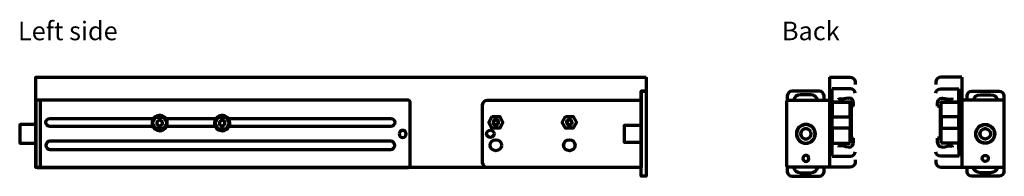
# Model space of a CAD drawing. Units: centimetres. Extents: x -57 to 48, y -47 to 47.
# Drawn here: x 0 to 48, y -9 to -1 of the extents above; entities that cross this region are included whole.
import ezdxf

# ---------------------------------------------------------------- set-up
doc = ezdxf.new("R2010")
doc.units = ezdxf.units.CM
doc.header["$MEASUREMENT"] = 0
doc.layers.add('Rzut', color=7, linetype='Continuous')
doc.styles.add('0', font='Arial', dxfattribs={"height": 1})

msp = doc.modelspace()

# ---------------------------------------------------------------- linework, layer by layer
at = {"layer": 'Rzut', "color": 7, "lineweight": 70}
for points, knots in [([(30.72241, -3.99828), (30.72241, -3.99828), (0.62643, -3.99828), (0.62643, -3.99828), (0.62643, -3.99828), (0.62643, -3.99828), (0.62643, -8.43355), (0.62643, -8.43355), (0.62643, -8.43355), (0.62643, -8.43355), (30.48241, -8.43355), (30.48241, -8.43355), (30.48241, -8.43355), (30.48241, -8.43355), (30.48241, -4.6866), (30.48241, -4.6866), (30.48241, -4.6866), (30.48241, -4.6866), (30.72241, -4.6866), (30.72241, -4.6866), (30.72241, -4.6866), (30.72241, -4.6866), (30.72241, -3.99828), (30.72241, -3.99828)], [0, 0, 0, 0, 0.14285714, 0.14285714, 0.14285714, 0.14285714, 0.28571429, 0.28571429, 0.28571429, 0.28571429, 0.42857143, 0.42857143, 0.42857143, 0.42857143, 0.57142857, 0.57142857, 0.57142857, 0.57142857, 0.71428571, 0.71428571, 0.71428571, 0.71428571, 1, 1, 1, 1]), ([(39.75633, -3.98526), (39.75633, -3.98526), (40.77038, -3.98526), (40.77038, -3.98526), (40.77038, -3.98526), (40.91277, -3.98526), (41.02928, -4.09375), (41.02928, -4.22635), (41.02928, -4.22635), (41.02928, -4.35894), (41.02928, -4.35692), (41.02928, -4.35692)], [0, 0, 0, 0, 0.25, 0.25, 0.25, 0.25, 0.5, 0.5, 0.5, 0.5, 1, 1, 1, 1]), ([(46.28271, -3.98526), (46.28271, -3.98526), (45.26866, -3.98526), (45.26866, -3.98526), (45.26866, -3.98526), (45.12627, -3.98526), (45.00976, -4.09375), (45.00976, -4.22635), (45.00976, -4.22635), (45.00976, -4.35894), (45.00976, -4.35692), (45.00976, -4.35692)], [0, 0, 0, 0, 0.25, 0.25, 0.25, 0.25, 0.5, 0.5, 0.5, 0.5, 1, 1, 1, 1]), ([(30.72241, -4.6866), (30.72241, -4.6866), (30.48241, -4.6866), (30.48241, -4.6866), (30.48241, -4.6866), (30.48241, -4.6866), (30.48241, -8.86985), (30.48241, -8.86985), (30.48241, -8.86985), (30.48241, -8.86985), (30.72241, -8.86985), (30.72241, -8.86985), (30.72241, -8.86985), (30.72241, -8.86985), (30.72241, -4.6866), (30.72241, -4.6866)], [0, 0, 0, 0, 0.2, 0.2, 0.2, 0.2, 0.4, 0.4, 0.4, 0.4, 0.6, 0.6, 0.6, 0.6, 1, 1, 1, 1]), ([(37.91794, -4.6866), (37.91794, -4.6866), (39.25908, -4.6866), (39.25908, -4.6866), (39.25908, -4.6866), (39.38801, -4.6866), (39.49351, -4.78587), (39.49351, -4.90721), (39.49351, -4.90721), (39.49351, -4.90721), (39.49351, -5.12308), (39.49351, -5.12308), (39.49351, -5.12308), (39.49351, -5.12308), (37.70632, -5.12308), (37.70632, -5.12308), (37.70632, -5.12308), (37.69812, -5.12308), (37.69036, -5.12508), (37.68351, -5.12862), (37.68351, -5.12862), (37.68351, -5.12862), (37.68351, -4.90721), (37.68351, -4.90721), (37.68351, -4.90721), (37.68351, -4.78587), (37.78901, -4.6866), (37.91794, -4.6866)], [0, 0, 0, 0, 0.125, 0.125, 0.125, 0.125, 0.25, 0.25, 0.25, 0.25, 0.375, 0.375, 0.375, 0.375, 0.5, 0.5, 0.5, 0.5, 0.625, 0.625, 0.625, 0.625, 0.75, 0.75, 0.75, 0.75, 1, 1, 1, 1]), ([(41.02928, -4.78541), (41.02928, -4.66362), (40.92248, -4.56399), (40.79195, -4.56399), (40.79195, -4.56399), (40.79195, -4.56399), (39.89097, -4.56399), (39.89097, -4.56399)], [0, 0, 0, 0, 0.33333333, 0.33333333, 0.33333333, 0.33333333, 1, 1, 1, 1]), ([(45.00976, -4.78541), (45.00976, -4.66362), (45.11656, -4.56399), (45.24709, -4.56399), (45.24709, -4.56399), (45.24709, -4.56399), (46.14807, -4.56399), (46.14807, -4.56399)], [0, 0, 0, 0, 0.33333333, 0.33333333, 0.33333333, 0.33333333, 1, 1, 1, 1]), ([(48.1211, -4.6866), (48.1211, -4.6866), (46.77996, -4.6866), (46.77996, -4.6866), (46.77996, -4.6866), (46.65103, -4.6866), (46.54553, -4.78587), (46.54553, -4.90721), (46.54553, -4.90721), (46.54553, -4.90721), (46.54553, -5.12308), (46.54553, -5.12308), (46.54553, -5.12308), (46.54553, -5.12308), (48.33272, -5.12308), (48.33272, -5.12308), (48.33272, -5.12308), (48.34092, -5.12308), (48.34868, -5.12508), (48.35553, -5.12862), (48.35553, -5.12862), (48.35553, -5.12862), (48.35553, -4.90721), (48.35553, -4.90721), (48.35553, -4.90721), (48.35553, -4.78587), (48.25003, -4.6866), (48.1211, -4.6866)], [0, 0, 0, 0, 0.125, 0.125, 0.125, 0.125, 0.25, 0.25, 0.25, 0.25, 0.375, 0.375, 0.375, 0.375, 0.5, 0.5, 0.5, 0.5, 0.625, 0.625, 0.625, 0.625, 0.75, 0.75, 0.75, 0.75, 1, 1, 1, 1]), ([(0.62643, -5.12326), (0.62643, -5.12326), (0.8664, -5.12326), (0.8664, -5.12326), (0.8664, -5.12326), (0.8664, -5.12326), (0.8664, -8.43003), (0.8664, -8.43003), (0.8664, -8.43003), (0.8664, -8.43003), (0.6907, -8.43003), (0.6907, -8.43003), (0.6907, -8.43003), (0.65533, -8.43003), (0.6264, -8.39405), (0.6264, -8.35005), (0.6264, -8.35005), (0.6264, -8.35005), (0.6264, -5.12329), (0.6264, -5.12329), (0.6264, -5.12329), (0.6264, -5.12327), (0.62641, -5.12326), (0.62643, -5.12326)], [0, 0, 0, 0, 0.14285714, 0.14285714, 0.14285714, 0.14285714, 0.28571429, 0.28571429, 0.28571429, 0.28571429, 0.42857143, 0.42857143, 0.42857143, 0.42857143, 0.57142857, 0.57142857, 0.57142857, 0.57142857, 0.71428571, 0.71428571, 0.71428571, 0.71428571, 1, 1, 1, 1]), ([(0.62643, -5.12678), (0.62643, -5.12678), (19.00003, -5.12678), (19.00003, -5.12678), (19.00003, -5.12678), (19.04392, -5.12678), (19.07983, -5.16269), (19.07983, -5.20659), (19.07983, -5.20659), (19.07983, -5.20659), (19.07983, -8.35375), (19.07983, -8.35375), (19.07983, -8.35375), (19.07983, -8.39764), (19.04392, -8.43355), (19.00003, -8.43355), (19.00003, -8.43355), (19.00003, -8.43355), (0.70643, -8.43355), (0.70643, -8.43355), (0.70643, -8.43355), (0.66244, -8.43355), (0.62643, -8.39755), (0.62643, -8.35355), (0.62643, -8.35355), (0.62643, -8.35355), (0.62643, -5.12678), (0.62643, -5.12678)], [0, 0, 0, 0, 0.125, 0.125, 0.125, 0.125, 0.25, 0.25, 0.25, 0.25, 0.375, 0.375, 0.375, 0.375, 0.5, 0.5, 0.5, 0.5, 0.625, 0.625, 0.625, 0.625, 0.75, 0.75, 0.75, 0.75, 1, 1, 1, 1]), ([(30.48241, -5.12326), (30.48241, -5.12326), (22.88974, -5.12326), (22.88974, -5.12326), (22.88974, -5.12326), (22.76322, -5.12326), (22.65972, -5.2242), (22.65972, -5.34754), (22.65972, -5.34754), (22.65972, -5.34754), (22.65972, -8.20928), (22.65972, -8.20928), (22.65972, -8.20928), (22.65972, -8.33264), (22.76322, -8.43355), (22.88974, -8.43355), (22.88974, -8.43355), (22.88974, -8.43355), (30.48241, -8.43355), (30.48241, -8.43355), (30.48241, -8.43355), (30.48241, -8.43355), (30.48241, -5.12326), (30.48241, -5.12326)], [0, 0, 0, 0, 0.14285714, 0.14285714, 0.14285714, 0.14285714, 0.28571429, 0.28571429, 0.28571429, 0.28571429, 0.42857143, 0.42857143, 0.42857143, 0.42857143, 0.57142857, 0.57142857, 0.57142857, 0.57142857, 0.71428571, 0.71428571, 0.71428571, 0.71428571, 1, 1, 1, 1]), ([(39.75633, -5.12308), (39.75633, -5.12308), (37.70632, -5.12308), (37.70632, -5.12308), (37.70632, -5.12308), (37.67883, -5.12308), (37.65633, -5.14558), (37.65633, -5.17308), (37.65633, -5.17308), (37.65633, -5.17308), (37.65633, -8.37663), (37.65633, -8.37663), (37.65633, -8.37663), (37.65633, -8.40413), (37.67883, -8.42663), (37.70632, -8.42663), (37.70632, -8.42663), (37.70632, -8.42663), (39.75633, -8.42663), (39.75633, -8.42663), (39.75633, -8.42663), (39.75633, -8.42663), (39.75633, -5.12308), (39.75633, -5.12308)], [0, 0, 0, 0, 0.14285714, 0.14285714, 0.14285714, 0.14285714, 0.28571429, 0.28571429, 0.28571429, 0.28571429, 0.42857143, 0.42857143, 0.42857143, 0.42857143, 0.57142857, 0.57142857, 0.57142857, 0.57142857, 0.71428571, 0.71428571, 0.71428571, 0.71428571, 1, 1, 1, 1]), ([(37.98779, -5.12308), (38.01676, -4.97276), (38.16106, -4.85763), (38.33336, -4.85763), (38.33336, -4.85763), (38.33336, -4.85763), (38.83801, -4.85763), (38.83801, -4.85763), (38.83801, -4.85763), (39.01031, -4.85763), (39.15461, -4.97276), (39.18358, -5.12308), (39.18358, -5.12308), (39.18358, -5.12308), (37.98779, -5.12308), (37.98779, -5.12308)], [0, 0, 0, 0, 0.2, 0.2, 0.2, 0.2, 0.4, 0.4, 0.4, 0.4, 0.6, 0.6, 0.6, 0.6, 1, 1, 1, 1]), ([(40.77629, -5.94625), (40.77629, -5.94625), (39.89262, -5.94625), (39.89262, -5.94625), (39.89262, -5.94625), (39.89262, -5.94625), (39.89262, -5.21716), (39.89262, -5.21716), (39.89262, -5.21716), (39.89262, -5.21716), (40.77629, -5.21716), (40.77629, -5.21716), (40.77629, -5.21716), (40.77629, -5.21716), (40.77629, -5.94625), (40.77629, -5.94625)], [0, 0, 0, 0, 0.2, 0.2, 0.2, 0.2, 0.4, 0.4, 0.4, 0.4, 0.6, 0.6, 0.6, 0.6, 1, 1, 1, 1]), ([(40.71348, -5.01869), (40.54995, -5.05165), (40.38641, -5.08461), (40.30465, -5.08264), (40.30465, -5.08264), (40.22289, -5.08067), (40.22289, -5.04376), (40.22289, -5.00686)], [0, 0, 0, 0, 0.33333333, 0.33333333, 0.33333333, 0.33333333, 1, 1, 1, 1]), ([(40.70655, -5.01984), (40.70655, -5.01984), (40.71348, -5.01869), (40.71348, -5.01869), (40.71348, -5.01869), (40.71348, -5.01869), (40.71905, -5.01873), (40.71905, -5.01873)], [0, 0, 0, 0, 0.33333333, 0.33333333, 0.33333333, 0.33333333, 1, 1, 1, 1]), ([(40.94751, -5.41588), (40.94751, -5.41588), (40.94751, -5.3088), (40.94751, -5.3088), (40.94751, -5.3088), (40.94751, -5.14277), (40.89148, -5.01869), (40.71348, -5.01869)], [0, 0, 0, 0, 0.33333333, 0.33333333, 0.33333333, 0.33333333, 1, 1, 1, 1]), ([(45.09153, -5.41588), (45.09153, -5.41588), (45.09153, -5.3088), (45.09153, -5.3088), (45.09153, -5.3088), (45.09153, -5.14277), (45.14756, -5.01869), (45.32556, -5.01869)], [0, 0, 0, 0, 0.33333333, 0.33333333, 0.33333333, 0.33333333, 1, 1, 1, 1]), ([(45.26275, -5.94625), (45.26275, -5.94625), (46.14642, -5.94625), (46.14642, -5.94625), (46.14642, -5.94625), (46.14642, -5.94625), (46.14642, -5.21716), (46.14642, -5.21716), (46.14642, -5.21716), (46.14642, -5.21716), (45.26275, -5.21716), (45.26275, -5.21716), (45.26275, -5.21716), (45.26275, -5.21716), (45.26275, -5.94625), (45.26275, -5.94625)], [0, 0, 0, 0, 0.2, 0.2, 0.2, 0.2, 0.4, 0.4, 0.4, 0.4, 0.6, 0.6, 0.6, 0.6, 1, 1, 1, 1]), ([(45.33249, -5.01984), (45.33249, -5.01984), (45.32556, -5.01869), (45.32556, -5.01869), (45.32556, -5.01869), (45.32556, -5.01869), (45.31999, -5.01873), (45.31999, -5.01873)], [0, 0, 0, 0, 0.33333333, 0.33333333, 0.33333333, 0.33333333, 1, 1, 1, 1]), ([(45.32556, -5.01869), (45.48909, -5.05165), (45.65263, -5.08461), (45.73439, -5.08264), (45.73439, -5.08264), (45.81615, -5.08067), (45.81615, -5.04376), (45.81615, -5.00686)], [0, 0, 0, 0, 0.33333333, 0.33333333, 0.33333333, 0.33333333, 1, 1, 1, 1]), ([(46.28271, -5.12308), (46.28271, -5.12308), (48.33272, -5.12308), (48.33272, -5.12308), (48.33272, -5.12308), (48.36021, -5.12308), (48.38271, -5.14558), (48.38271, -5.17308), (48.38271, -5.17308), (48.38271, -5.17308), (48.38271, -8.37663), (48.38271, -8.37663), (48.38271, -8.37663), (48.38271, -8.40413), (48.36021, -8.42663), (48.33272, -8.42663), (48.33272, -8.42663), (48.33272, -8.42663), (46.28271, -8.42663), (46.28271, -8.42663), (46.28271, -8.42663), (46.28271, -8.42663), (46.28271, -5.12308), (46.28271, -5.12308)], [0, 0, 0, 0, 0.14285714, 0.14285714, 0.14285714, 0.14285714, 0.28571429, 0.28571429, 0.28571429, 0.28571429, 0.42857143, 0.42857143, 0.42857143, 0.42857143, 0.57142857, 0.57142857, 0.57142857, 0.57142857, 0.71428571, 0.71428571, 0.71428571, 0.71428571, 1, 1, 1, 1]), ([(48.05125, -5.12308), (48.02228, -4.97276), (47.87798, -4.85763), (47.70568, -4.85763), (47.70568, -4.85763), (47.70568, -4.85763), (47.20103, -4.85763), (47.20103, -4.85763), (47.20103, -4.85763), (47.02873, -4.85763), (46.88443, -4.97276), (46.85546, -5.12308), (46.85546, -5.12308), (46.85546, -5.12308), (48.05125, -5.12308), (48.05125, -5.12308)], [0, 0, 0, 0, 0.2, 0.2, 0.2, 0.2, 0.4, 0.4, 0.4, 0.4, 0.6, 0.6, 0.6, 0.6, 1, 1, 1, 1]), ([(6.41021, -6.06349), (6.30659, -6.24275), (6.36787, -6.47209), (6.54712, -6.57574), (6.54712, -6.57574), (6.72636, -6.6794), (6.9557, -6.61812), (7.05937, -6.43887), (7.05937, -6.43887), (7.16303, -6.25962), (7.10177, -6.03027), (6.92254, -5.9266), (6.92254, -5.9266), (6.74329, -5.82294), (6.51393, -5.88418), (6.41027, -6.06342)], [0, 0, 0, 0, 0.2, 0.2, 0.2, 0.2, 0.4, 0.4, 0.4, 0.4, 0.6, 0.6, 0.6, 0.6, 1, 1, 1, 1]), ([(9.48964, -6.0643), (9.38602, -6.24356), (9.44732, -6.4729), (9.62655, -6.57655), (9.62655, -6.57655), (9.80579, -6.68021), (10.03513, -6.61893), (10.1388, -6.43968), (10.1388, -6.43968), (10.24246, -6.26044), (10.18118, -6.03108), (10.00197, -5.92741), (10.00197, -5.92741), (9.82272, -5.82375), (9.59336, -5.88499), (9.48969, -6.06423)], [0, 0, 0, 0, 0.2, 0.2, 0.2, 0.2, 0.4, 0.4, 0.4, 0.4, 0.6, 0.6, 0.6, 0.6, 1, 1, 1, 1]), ([(40.9475, -5.41588), (40.9475, -5.41588), (40.82351, -5.41588), (40.82351, -5.41588), (40.82351, -5.41588), (40.82351, -5.41588), (40.82351, -6.99777), (40.82351, -6.99777), (40.82351, -6.99777), (40.82351, -6.99777), (40.9475, -6.99777), (40.9475, -6.99777)], [0, 0, 0, 0, 0.25, 0.25, 0.25, 0.25, 0.5, 0.5, 0.5, 0.5, 1, 1, 1, 1]), ([(45.09154, -5.41588), (45.09154, -5.41588), (45.21553, -5.41588), (45.21553, -5.41588), (45.21553, -5.41588), (45.21553, -5.41588), (45.21553, -6.99777), (45.21553, -6.99777), (45.21553, -6.99777), (45.21553, -6.99777), (45.09154, -6.99777), (45.09154, -6.99777)], [0, 0, 0, 0, 0.25, 0.25, 0.25, 0.25, 0.5, 0.5, 0.5, 0.5, 1, 1, 1, 1]), ([(6.34434, -6.4195), (6.34434, -6.4195), (1.31831, -6.41909), (1.31831, -6.41909), (1.31831, -6.41909), (1.2103, -6.41908), (1.12192, -6.3293), (1.12192, -6.21957), (1.12192, -6.21957), (1.12192, -6.21957), (1.12192, -6.21951), (1.12192, -6.21951), (1.12192, -6.21951), (1.12192, -6.10977), (1.21028, -6.01999), (1.31831, -6.01999), (1.31831, -6.01999), (1.31831, -6.01999), (3.85343, -6.01999), (3.85343, -6.01999)], [0, 0, 0, 0, 0.16666667, 0.16666667, 0.16666667, 0.16666667, 0.33333333, 0.33333333, 0.33333333, 0.33333333, 0.5, 0.5, 0.5, 0.5, 0.66666667, 0.66666667, 0.66666667, 0.66666667, 1, 1, 1, 1]), ([(6.54121, -5.95959), (6.54121, -5.95959), (6.38487, -6.25261), (6.38487, -6.25261), (6.38487, -6.25261), (6.38487, -6.25261), (6.54135, -6.54276), (6.54135, -6.54276), (6.54135, -6.54276), (6.54135, -6.54276), (6.92838, -6.54276), (6.92838, -6.54276), (6.92838, -6.54276), (6.92838, -6.54276), (7.08476, -6.25261), (7.08476, -6.25261), (7.08476, -6.25261), (7.08476, -6.25261), (6.92832, -5.95959), (6.92832, -5.95959), (6.92832, -5.95959), (6.92832, -5.95959), (6.54121, -5.95959), (6.54121, -5.95959)], [0, 0, 0, 0, 0.14285714, 0.14285714, 0.14285714, 0.14285714, 0.28571429, 0.28571429, 0.28571429, 0.28571429, 0.42857143, 0.42857143, 0.42857143, 0.42857143, 0.57142857, 0.57142857, 0.57142857, 0.57142857, 0.71428571, 0.71428571, 0.71428571, 0.71428571, 1, 1, 1, 1]), ([(6.85354, -6.31894), (6.8914, -6.25344), (6.86901, -6.16965), (6.80353, -6.13177), (6.80353, -6.13177), (6.73806, -6.0939), (6.65426, -6.11629), (6.6164, -6.18178), (6.6164, -6.18178), (6.57854, -6.24728), (6.60092, -6.33107), (6.66639, -6.36895), (6.66639, -6.36895), (6.73186, -6.40683), (6.81566, -6.38445), (6.85352, -6.31896)], [0, 0, 0, 0, 0.2, 0.2, 0.2, 0.2, 0.4, 0.4, 0.4, 0.4, 0.6, 0.6, 0.6, 0.6, 1, 1, 1, 1]), ([(7.03013, -6.01999), (7.03013, -6.01999), (8.27488, -6.01999), (8.27488, -6.01999), (8.27488, -6.01999), (8.27488, -6.01999), (9.51962, -6.01999), (9.51962, -6.01999)], [0, 0, 0, 0, 0.33333333, 0.33333333, 0.33333333, 0.33333333, 1, 1, 1, 1]), ([(9.62064, -5.9604), (9.62064, -5.9604), (9.4643, -6.25342), (9.4643, -6.25342), (9.4643, -6.25342), (9.4643, -6.25342), (9.62078, -6.54357), (9.62078, -6.54357), (9.62078, -6.54357), (9.62078, -6.54357), (10.00782, -6.54357), (10.00782, -6.54357), (10.00782, -6.54357), (10.00782, -6.54357), (10.16419, -6.25342), (10.16419, -6.25342), (10.16419, -6.25342), (10.16419, -6.25342), (10.00775, -5.9604), (10.00775, -5.9604), (10.00775, -5.9604), (10.00775, -5.9604), (9.62064, -5.9604), (9.62064, -5.9604)], [0, 0, 0, 0, 0.14285714, 0.14285714, 0.14285714, 0.14285714, 0.28571429, 0.28571429, 0.28571429, 0.28571429, 0.42857143, 0.42857143, 0.42857143, 0.42857143, 0.57142857, 0.57142857, 0.57142857, 0.57142857, 0.71428571, 0.71428571, 0.71428571, 0.71428571, 1, 1, 1, 1]), ([(9.93297, -6.31975), (9.97083, -6.25425), (9.94844, -6.17046), (9.88296, -6.13258), (9.88296, -6.13258), (9.81749, -6.09471), (9.7337, -6.1171), (9.69583, -6.18259), (9.69583, -6.18259), (9.65797, -6.24809), (9.68035, -6.33188), (9.74582, -6.36976), (9.74582, -6.36976), (9.81129, -6.40764), (9.89509, -6.38526), (9.93295, -6.31977)], [0, 0, 0, 0, 0.2, 0.2, 0.2, 0.2, 0.4, 0.4, 0.4, 0.4, 0.6, 0.6, 0.6, 0.6, 1, 1, 1, 1]), ([(10.14968, -6.01999), (10.14968, -6.01999), (18.13103, -6.01999), (18.13103, -6.01999), (18.13103, -6.01999), (18.2398, -6.01999), (18.32878, -6.10977), (18.32878, -6.21951), (18.32878, -6.21951), (18.32878, -6.21951), (18.32878, -6.21957), (18.32878, -6.21957), (18.32878, -6.21957), (18.32878, -6.32929), (18.23978, -6.41909), (18.13103, -6.41909), (18.13103, -6.41909), (18.13103, -6.41909), (12.33099, -6.4195), (12.33099, -6.4195), (12.33099, -6.4195), (12.33099, -6.4195), (10.95733, -6.4195), (10.95733, -6.4195), (10.95733, -6.4195), (10.95733, -6.4195), (10.1945, -6.4195), (10.1945, -6.4195)], [0, 0, 0, 0, 0.125, 0.125, 0.125, 0.125, 0.25, 0.25, 0.25, 0.25, 0.375, 0.375, 0.375, 0.375, 0.5, 0.5, 0.5, 0.5, 0.625, 0.625, 0.625, 0.625, 0.75, 0.75, 0.75, 0.75, 1, 1, 1, 1]), ([(23.11666, -5.92473), (23.11666, -5.92473), (22.96034, -6.21775), (22.96034, -6.21775), (22.96034, -6.21775), (22.96034, -6.21775), (23.11681, -6.5079), (23.11681, -6.5079), (23.11681, -6.5079), (23.11681, -6.5079), (23.50385, -6.5079), (23.50385, -6.5079), (23.50385, -6.5079), (23.50385, -6.5079), (23.66021, -6.21775), (23.66021, -6.21775), (23.66021, -6.21775), (23.66021, -6.21775), (23.50377, -5.92473), (23.50377, -5.92473), (23.50377, -5.92473), (23.50377, -5.92473), (23.11666, -5.92473), (23.11666, -5.92473)], [0, 0, 0, 0, 0.14285714, 0.14285714, 0.14285714, 0.14285714, 0.28571429, 0.28571429, 0.28571429, 0.28571429, 0.42857143, 0.42857143, 0.42857143, 0.42857143, 0.57142857, 0.57142857, 0.57142857, 0.57142857, 0.71428571, 0.71428571, 0.71428571, 0.71428571, 1, 1, 1, 1]), ([(23.42728, -6.28306), (23.46458, -6.21854), (23.44252, -6.13599), (23.37799, -6.09866), (23.37799, -6.09866), (23.31348, -6.06136), (23.23089, -6.08341), (23.19358, -6.14793), (23.19358, -6.14793), (23.15626, -6.21246), (23.17832, -6.29502), (23.24285, -6.33234), (23.24285, -6.33234), (23.30737, -6.36966), (23.38995, -6.34761), (23.42725, -6.28309)], [0, 0, 0, 0, 0.2, 0.2, 0.2, 0.2, 0.4, 0.4, 0.4, 0.4, 0.6, 0.6, 0.6, 0.6, 1, 1, 1, 1]), ([(23.4143, -6.27556), (23.44746, -6.2182), (23.42785, -6.14481), (23.37049, -6.11164), (23.37049, -6.11164), (23.31313, -6.07848), (23.23974, -6.09808), (23.20656, -6.15544), (23.20656, -6.15544), (23.1734, -6.2128), (23.193, -6.28619), (23.25036, -6.31936), (23.25036, -6.31936), (23.30771, -6.35253), (23.38111, -6.33294), (23.41426, -6.27558)], [0, 0, 0, 0, 0.2, 0.2, 0.2, 0.2, 0.4, 0.4, 0.4, 0.4, 0.6, 0.6, 0.6, 0.6, 1, 1, 1, 1]), ([(26.74169, -5.92392), (26.74169, -5.92392), (26.58537, -6.21694), (26.58537, -6.21694), (26.58537, -6.21694), (26.58537, -6.21694), (26.74184, -6.50709), (26.74184, -6.50709), (26.74184, -6.50709), (26.74184, -6.50709), (27.12889, -6.50709), (27.12889, -6.50709), (27.12889, -6.50709), (27.12889, -6.50709), (27.28525, -6.21694), (27.28525, -6.21694), (27.28525, -6.21694), (27.28525, -6.21694), (27.12881, -5.92392), (27.12881, -5.92392), (27.12881, -5.92392), (27.12881, -5.92392), (26.74169, -5.92392), (26.74169, -5.92392)], [0, 0, 0, 0, 0.14285714, 0.14285714, 0.14285714, 0.14285714, 0.28571429, 0.28571429, 0.28571429, 0.28571429, 0.42857143, 0.42857143, 0.42857143, 0.42857143, 0.57142857, 0.57142857, 0.57142857, 0.57142857, 0.71428571, 0.71428571, 0.71428571, 0.71428571, 1, 1, 1, 1]), ([(27.05232, -6.28226), (27.08964, -6.21772), (27.06756, -6.13517), (27.00303, -6.09785), (27.00303, -6.09785), (26.93851, -6.06054), (26.85595, -6.0826), (26.81861, -6.14712), (26.81861, -6.14712), (26.7813, -6.21166), (26.80336, -6.29421), (26.86789, -6.33153), (26.86789, -6.33153), (26.9324, -6.36885), (27.01499, -6.3468), (27.0523, -6.28228)], [0, 0, 0, 0, 0.2, 0.2, 0.2, 0.2, 0.4, 0.4, 0.4, 0.4, 0.6, 0.6, 0.6, 0.6, 1, 1, 1, 1]), ([(27.03933, -6.27475), (27.07249, -6.21739), (27.05288, -6.14401), (26.99552, -6.11083), (26.99552, -6.11083), (26.93817, -6.07767), (26.86478, -6.09727), (26.83162, -6.15463), (26.83162, -6.15463), (26.79844, -6.21199), (26.81803, -6.28538), (26.87541, -6.31855), (26.87541, -6.31855), (26.93275, -6.35173), (27.00616, -6.33213), (27.03932, -6.27477)], [0, 0, 0, 0, 0.2, 0.2, 0.2, 0.2, 0.4, 0.4, 0.4, 0.4, 0.6, 0.6, 0.6, 0.6, 1, 1, 1, 1]), ([(38.16582, -6.96), (38.26475, -7.19757), (38.53835, -7.31031), (38.77694, -7.21181), (38.77694, -7.21181), (39.01552, -7.11331), (39.12875, -6.84086), (39.02984, -6.6033), (39.02984, -6.6033), (38.93093, -6.36572), (38.65733, -6.25296), (38.41874, -6.35144), (38.41874, -6.35144), (38.18015, -6.44991), (38.0669, -6.72234), (38.16578, -6.95992)], [0, 0, 0, 0, 0.2, 0.2, 0.2, 0.2, 0.4, 0.4, 0.4, 0.4, 0.6, 0.6, 0.6, 0.6, 1, 1, 1, 1]), ([(39.01806, -6.6081), (38.92183, -6.377), (38.65567, -6.26734), (38.42358, -6.36316), (38.42358, -6.36316), (38.19148, -6.45898), (38.08134, -6.724), (38.17755, -6.95511), (38.17755, -6.95511), (38.27377, -7.18622), (38.53992, -7.29591), (38.77202, -7.20011), (38.77202, -7.20011), (39.00413, -7.10432), (39.1143, -6.83931), (39.0181, -6.60818)], [0, 0, 0, 0, 0.2, 0.2, 0.2, 0.2, 0.4, 0.4, 0.4, 0.4, 0.6, 0.6, 0.6, 0.6, 1, 1, 1, 1]), ([(40.77629, -5.94625), (40.77629, -5.94625), (39.89262, -5.94625), (39.89262, -5.94625), (39.89262, -5.94625), (39.89262, -5.94625), (39.89262, -6.50312), (39.89262, -6.50312), (39.89262, -6.50312), (39.89262, -6.50312), (40.77629, -6.50312), (40.77629, -6.50312), (40.77629, -6.50312), (40.77629, -6.50312), (40.77629, -5.94625), (40.77629, -5.94625)], [0, 0, 0, 0, 0.2, 0.2, 0.2, 0.2, 0.4, 0.4, 0.4, 0.4, 0.6, 0.6, 0.6, 0.6, 1, 1, 1, 1]), ([(45.26275, -5.94625), (45.26275, -5.94625), (46.14642, -5.94625), (46.14642, -5.94625), (46.14642, -5.94625), (46.14642, -5.94625), (46.14642, -6.50312), (46.14642, -6.50312), (46.14642, -6.50312), (46.14642, -6.50312), (45.26275, -6.50312), (45.26275, -6.50312), (45.26275, -6.50312), (45.26275, -6.50312), (45.26275, -5.94625), (45.26275, -5.94625)], [0, 0, 0, 0, 0.2, 0.2, 0.2, 0.2, 0.4, 0.4, 0.4, 0.4, 0.6, 0.6, 0.6, 0.6, 1, 1, 1, 1]), ([(47.87322, -6.96), (47.77429, -7.19757), (47.50069, -7.31031), (47.2621, -7.21181), (47.2621, -7.21181), (47.02352, -7.11331), (46.91029, -6.84086), (47.0092, -6.6033), (47.0092, -6.6033), (47.10811, -6.36572), (47.38171, -6.25296), (47.6203, -6.35144), (47.6203, -6.35144), (47.85889, -6.44991), (47.97214, -6.72234), (47.87326, -6.95992)], [0, 0, 0, 0, 0.2, 0.2, 0.2, 0.2, 0.4, 0.4, 0.4, 0.4, 0.6, 0.6, 0.6, 0.6, 1, 1, 1, 1]), ([(47.02098, -6.6081), (47.11721, -6.377), (47.38337, -6.26734), (47.61546, -6.36316), (47.61546, -6.36316), (47.84756, -6.45898), (47.9577, -6.724), (47.86149, -6.95511), (47.86149, -6.95511), (47.76527, -7.18622), (47.49912, -7.29591), (47.26702, -7.20011), (47.26702, -7.20011), (47.03491, -7.10432), (46.92474, -6.83931), (47.02094, -6.60818)], [0, 0, 0, 0, 0.2, 0.2, 0.2, 0.2, 0.4, 0.4, 0.4, 0.4, 0.6, 0.6, 0.6, 0.6, 1, 1, 1, 1]), ([(-0.14759, -6.31773), (-0.14759, -6.31773), (0.62643, -6.31773), (0.62643, -6.31773), (0.62643, -6.31773), (0.62643, -6.31773), (0.62643, -7.2426), (0.62643, -7.2426), (0.62643, -7.2426), (0.62643, -7.2426), (-0.14759, -7.2426), (-0.14759, -7.2426), (-0.14759, -7.2426), (-0.14759, -7.2426), (-0.16758, -7.2226), (-0.16758, -7.2226), (-0.16758, -7.2226), (-0.16758, -7.2226), (-0.16758, -6.33773), (-0.16758, -6.33773), (-0.16758, -6.33773), (-0.16758, -6.33773), (-0.14759, -6.31773), (-0.14759, -6.31773)], [0, 0, 0, 0, 0.14285714, 0.14285714, 0.14285714, 0.14285714, 0.28571429, 0.28571429, 0.28571429, 0.28571429, 0.42857143, 0.42857143, 0.42857143, 0.42857143, 0.57142857, 0.57142857, 0.57142857, 0.57142857, 0.71428571, 0.71428571, 0.71428571, 0.71428571, 1, 1, 1, 1]), ([(18.53987, -6.78332), (18.53987, -6.87943), (18.61807, -6.95737), (18.71455, -6.95738), (18.71455, -6.95738), (18.81103, -6.9574), (18.88925, -6.87948), (18.88927, -6.78337), (18.88927, -6.78337), (18.88929, -6.68724), (18.81109, -6.60931), (18.71461, -6.60929), (18.71461, -6.60929), (18.61813, -6.60926), (18.53991, -6.68716), (18.53987, -6.78329)], [0, 0, 0, 0, 0.2, 0.2, 0.2, 0.2, 0.4, 0.4, 0.4, 0.4, 0.6, 0.6, 0.6, 0.6, 1, 1, 1, 1]), ([(23.22018, -6.77821), (23.22019, -6.87511), (23.13875, -6.95367), (23.0383, -6.95368), (23.0383, -6.95368), (22.93784, -6.95369), (22.85639, -6.87516), (22.85637, -6.77826), (22.85637, -6.77826), (22.85635, -6.68137), (22.93778, -6.6028), (23.03822, -6.60278), (23.03822, -6.60278), (23.13869, -6.60275), (23.22014, -6.68128), (23.22018, -6.77819)], [0, 0, 0, 0, 0.2, 0.2, 0.2, 0.2, 0.4, 0.4, 0.4, 0.4, 0.6, 0.6, 0.6, 0.6, 1, 1, 1, 1]), ([(30.48241, -6.34994), (30.48241, -6.34994), (29.65255, -6.34994), (29.65255, -6.34994), (29.65255, -6.34994), (29.65255, -6.34994), (29.65255, -7.2065), (29.65255, -7.2065), (29.65255, -7.2065), (29.65255, -7.2065), (30.48241, -7.2065), (30.48241, -7.2065), (30.48241, -7.2065), (30.48241, -7.2065), (30.48241, -6.34994), (30.48241, -6.34994)], [0, 0, 0, 0, 0.2, 0.2, 0.2, 0.2, 0.4, 0.4, 0.4, 0.4, 0.6, 0.6, 0.6, 0.6, 1, 1, 1, 1]), ([(38.83587, -6.68334), (38.78135, -6.55244), (38.63059, -6.49032), (38.49912, -6.5446), (38.49912, -6.5446), (38.36766, -6.59887), (38.30527, -6.74898), (38.35977, -6.8799), (38.35977, -6.8799), (38.41427, -7.0108), (38.56503, -7.07294), (38.69649, -7.01867), (38.69649, -7.01867), (38.82796, -6.96441), (38.89037, -6.81429), (38.83588, -6.68339)], [0, 0, 0, 0, 0.2, 0.2, 0.2, 0.2, 0.4, 0.4, 0.4, 0.4, 0.6, 0.6, 0.6, 0.6, 1, 1, 1, 1]), ([(40.77629, -7.23227), (40.77629, -7.23227), (39.89262, -7.23227), (39.89262, -7.23227), (39.89262, -7.23227), (39.89262, -7.23227), (39.89262, -6.50312), (39.89262, -6.50312), (39.89262, -6.50312), (39.89262, -6.50312), (40.77629, -6.50312), (40.77629, -6.50312), (40.77629, -6.50312), (40.77629, -6.50312), (40.77629, -7.23227), (40.77629, -7.23227)], [0, 0, 0, 0, 0.2, 0.2, 0.2, 0.2, 0.4, 0.4, 0.4, 0.4, 0.6, 0.6, 0.6, 0.6, 1, 1, 1, 1]), ([(45.26275, -7.23227), (45.26275, -7.23227), (46.14642, -7.23227), (46.14642, -7.23227), (46.14642, -7.23227), (46.14642, -7.23227), (46.14642, -6.50312), (46.14642, -6.50312), (46.14642, -6.50312), (46.14642, -6.50312), (45.26275, -6.50312), (45.26275, -6.50312), (45.26275, -6.50312), (45.26275, -6.50312), (45.26275, -7.23227), (45.26275, -7.23227)], [0, 0, 0, 0, 0.2, 0.2, 0.2, 0.2, 0.4, 0.4, 0.4, 0.4, 0.6, 0.6, 0.6, 0.6, 1, 1, 1, 1]), ([(47.20317, -6.68334), (47.25769, -6.55244), (47.40845, -6.49032), (47.53992, -6.5446), (47.53992, -6.5446), (47.67138, -6.59887), (47.73377, -6.74898), (47.67927, -6.8799), (47.67927, -6.8799), (47.62477, -7.0108), (47.47401, -7.07294), (47.34255, -7.01867), (47.34255, -7.01867), (47.21108, -6.96441), (47.14867, -6.81429), (47.20316, -6.68339)], [0, 0, 0, 0, 0.2, 0.2, 0.2, 0.2, 0.4, 0.4, 0.4, 0.4, 0.6, 0.6, 0.6, 0.6, 1, 1, 1, 1]), ([(1.32144, -7.14758), (1.32144, -7.14758), (18.13075, -7.14758), (18.13075, -7.14758), (18.13075, -7.14758), (18.24048, -7.14758), (18.33027, -7.23736), (18.33027, -7.3471), (18.33027, -7.3471), (18.33027, -7.3471), (18.33027, -7.34715), (18.33027, -7.34715), (18.33027, -7.34715), (18.33027, -7.45689), (18.24048, -7.54667), (18.13075, -7.54667), (18.13075, -7.54667), (18.13075, -7.54667), (1.32144, -7.54667), (1.32144, -7.54667), (1.32144, -7.54667), (1.21171, -7.54667), (1.12192, -7.45689), (1.12192, -7.34715), (1.12192, -7.34715), (1.12192, -7.34715), (1.12192, -7.3471), (1.12192, -7.3471), (1.12192, -7.3471), (1.12192, -7.23736), (1.21171, -7.14758), (1.32144, -7.14758)], [0, 0, 0, 0, 0.11111111, 0.11111111, 0.11111111, 0.11111111, 0.22222222, 0.22222222, 0.22222222, 0.22222222, 0.33333333, 0.33333333, 0.33333333, 0.33333333, 0.44444444, 0.44444444, 0.44444444, 0.44444444, 0.55555556, 0.55555556, 0.55555556, 0.55555556, 0.66666667, 0.66666667, 0.66666667, 0.66666667, 0.77777778, 0.77777778, 0.77777778, 0.77777778, 1, 1, 1, 1]), ([(23.59055, -7.34093), (23.59055, -7.4902), (23.46511, -7.61122), (23.31036, -7.61124), (23.31036, -7.61124), (23.1556, -7.61127), (23.0301, -7.49027), (23.03008, -7.34101), (23.03008, -7.34101), (23.03005, -7.19172), (23.15548, -7.07069), (23.31025, -7.07066), (23.31025, -7.07066), (23.46501, -7.07062), (23.5905, -7.1916), (23.59055, -7.34087)], [0, 0, 0, 0, 0.2, 0.2, 0.2, 0.2, 0.4, 0.4, 0.4, 0.4, 0.6, 0.6, 0.6, 0.6, 1, 1, 1, 1]), ([(27.21553, -7.34093), (27.21555, -7.4902), (27.0901, -7.61122), (26.93533, -7.61124), (26.93533, -7.61124), (26.78058, -7.61127), (26.6551, -7.49027), (26.65507, -7.34101), (26.65507, -7.34101), (26.65504, -7.19172), (26.78047, -7.07069), (26.93523, -7.07066), (26.93523, -7.07066), (27.09, -7.07062), (27.21548, -7.1916), (27.21553, -7.34087)], [0, 0, 0, 0, 0.2, 0.2, 0.2, 0.2, 0.4, 0.4, 0.4, 0.4, 0.6, 0.6, 0.6, 0.6, 1, 1, 1, 1]), ([(40.71348, -7.44257), (40.87368, -7.44257), (40.94751, -7.32026), (40.94751, -7.17083), (40.94751, -7.17083), (40.94751, -7.17083), (40.94751, -6.99778), (40.94751, -6.99778)], [0, 0, 0, 0, 0.33333333, 0.33333333, 0.33333333, 0.33333333, 1, 1, 1, 1]), ([(45.32556, -7.44257), (45.16536, -7.44257), (45.09153, -7.32026), (45.09153, -7.17083), (45.09153, -7.17083), (45.09153, -7.17083), (45.09153, -6.99778), (45.09153, -6.99778)], [0, 0, 0, 0, 0.33333333, 0.33333333, 0.33333333, 0.33333333, 1, 1, 1, 1]), ([(39.88921, -7.88543), (39.88921, -7.88543), (40.79278, -7.88543), (40.79278, -7.88543), (40.79278, -7.88543), (40.92285, -7.88543), (41.02928, -7.78578), (41.02928, -7.664)], [0, 0, 0, 0, 0.33333333, 0.33333333, 0.33333333, 0.33333333, 1, 1, 1, 1]), ([(40.71348, -7.44257), (40.54995, -7.40567), (40.38641, -7.36877), (40.30465, -7.36877), (40.30465, -7.36877), (40.22289, -7.36877), (40.22289, -7.40567), (40.22289, -7.42411), (40.22289, -7.42411), (40.22289, -7.44257), (40.22289, -7.44257), (40.22289, -7.44257)], [0, 0, 0, 0, 0.25, 0.25, 0.25, 0.25, 0.5, 0.5, 0.5, 0.5, 1, 1, 1, 1]), ([(40.70439, -7.44088), (40.70439, -7.44088), (40.71348, -7.44257), (40.71348, -7.44257), (40.71348, -7.44257), (40.71348, -7.44257), (40.72183, -7.44246), (40.72183, -7.44246)], [0, 0, 0, 0, 0.33333333, 0.33333333, 0.33333333, 0.33333333, 1, 1, 1, 1]), ([(46.14983, -7.88543), (46.14983, -7.88543), (45.24626, -7.88543), (45.24626, -7.88543), (45.24626, -7.88543), (45.11619, -7.88543), (45.00976, -7.78578), (45.00976, -7.664)], [0, 0, 0, 0, 0.33333333, 0.33333333, 0.33333333, 0.33333333, 1, 1, 1, 1]), ([(45.33465, -7.44088), (45.33465, -7.44088), (45.32556, -7.44257), (45.32556, -7.44257), (45.32556, -7.44257), (45.32556, -7.44257), (45.31721, -7.44246), (45.31721, -7.44246)], [0, 0, 0, 0, 0.33333333, 0.33333333, 0.33333333, 0.33333333, 1, 1, 1, 1]), ([(45.32556, -7.44257), (45.48909, -7.40567), (45.65263, -7.36877), (45.73439, -7.36877), (45.73439, -7.36877), (45.81615, -7.36877), (45.81615, -7.40567), (45.81615, -7.42411), (45.81615, -7.42411), (45.81615, -7.44257), (45.81615, -7.44257), (45.81615, -7.44257)], [0, 0, 0, 0, 0.25, 0.25, 0.25, 0.25, 0.5, 0.5, 0.5, 0.5, 1, 1, 1, 1]), ([(38.59783, -7.84289), (38.51526, -7.84288), (38.4483, -7.90953), (38.44829, -7.99175), (38.44829, -7.99175), (38.44828, -8.07398), (38.51521, -8.14065), (38.59779, -8.14067), (38.59779, -8.14067), (38.68037, -8.14068), (38.74733, -8.07404), (38.74735, -7.99181), (38.74735, -7.99181), (38.74737, -7.90958), (38.68044, -7.84291), (38.59786, -7.84289)], [0, 0, 0, 0, 0.2, 0.2, 0.2, 0.2, 0.4, 0.4, 0.4, 0.4, 0.6, 0.6, 0.6, 0.6, 1, 1, 1, 1]), ([(41.02928, -8.055), (41.02928, -8.055), (41.02928, -8.05296), (41.02928, -8.18555), (41.02928, -8.18555), (41.02928, -8.31815), (40.91277, -8.42663), (40.77038, -8.42663), (40.77038, -8.42663), (40.77038, -8.42663), (39.75633, -8.42663), (39.75633, -8.42663)], [0, 0, 0, 0, 0.25, 0.25, 0.25, 0.25, 0.5, 0.5, 0.5, 0.5, 1, 1, 1, 1]), ([(45.00976, -8.055), (45.00976, -8.055), (45.00976, -8.05296), (45.00976, -8.18555), (45.00976, -8.18555), (45.00976, -8.31815), (45.12627, -8.42663), (45.26866, -8.42663), (45.26866, -8.42663), (45.26866, -8.42663), (46.28271, -8.42663), (46.28271, -8.42663)], [0, 0, 0, 0, 0.25, 0.25, 0.25, 0.25, 0.5, 0.5, 0.5, 0.5, 1, 1, 1, 1]), ([(47.44121, -7.84289), (47.52378, -7.84288), (47.59074, -7.90953), (47.59075, -7.99175), (47.59075, -7.99175), (47.59076, -8.07398), (47.52383, -8.14065), (47.44125, -8.14067), (47.44125, -8.14067), (47.35867, -8.14068), (47.29171, -8.07404), (47.29169, -7.99181), (47.29169, -7.99181), (47.29167, -7.90958), (47.3586, -7.84291), (47.44118, -7.84289)], [0, 0, 0, 0, 0.2, 0.2, 0.2, 0.2, 0.4, 0.4, 0.4, 0.4, 0.6, 0.6, 0.6, 0.6, 1, 1, 1, 1]), ([(39.49351, -8.42663), (39.49351, -8.42663), (39.49351, -8.64923), (39.49351, -8.64923), (39.49351, -8.64923), (39.49351, -8.77057), (39.38801, -8.86985), (39.25908, -8.86985), (39.25908, -8.86985), (39.25908, -8.86985), (37.91794, -8.86985), (37.91794, -8.86985), (37.91794, -8.86985), (37.78901, -8.86985), (37.68351, -8.77057), (37.68351, -8.64923), (37.68351, -8.64923), (37.68351, -8.64923), (37.68351, -8.42109), (37.68351, -8.42109), (37.68351, -8.42109), (37.69036, -8.42463), (37.69812, -8.42663), (37.70632, -8.42663), (37.70632, -8.42663), (37.70632, -8.42663), (39.49351, -8.42663), (39.49351, -8.42663)], [0, 0, 0, 0, 0.125, 0.125, 0.125, 0.125, 0.25, 0.25, 0.25, 0.25, 0.375, 0.375, 0.375, 0.375, 0.5, 0.5, 0.5, 0.5, 0.625, 0.625, 0.625, 0.625, 0.75, 0.75, 0.75, 0.75, 1, 1, 1, 1]), ([(38.83959, -8.69475), (38.83959, -8.69475), (38.33493, -8.69475), (38.33493, -8.69475), (38.33493, -8.69475), (38.16162, -8.69475), (38.01664, -8.57825), (37.98887, -8.42663), (37.98887, -8.42663), (37.98887, -8.42663), (39.18565, -8.42663), (39.18565, -8.42663), (39.18565, -8.42663), (39.15788, -8.57825), (39.0129, -8.69475), (38.83959, -8.69475)], [0, 0, 0, 0, 0.2, 0.2, 0.2, 0.2, 0.4, 0.4, 0.4, 0.4, 0.6, 0.6, 0.6, 0.6, 1, 1, 1, 1]), ([(46.54553, -8.42663), (46.54553, -8.42663), (46.54553, -8.64923), (46.54553, -8.64923), (46.54553, -8.64923), (46.54553, -8.77057), (46.65103, -8.86985), (46.77996, -8.86985), (46.77996, -8.86985), (46.77996, -8.86985), (48.1211, -8.86985), (48.1211, -8.86985), (48.1211, -8.86985), (48.25003, -8.86985), (48.35553, -8.77057), (48.35553, -8.64923), (48.35553, -8.64923), (48.35553, -8.64923), (48.35553, -8.42109), (48.35553, -8.42109), (48.35553, -8.42109), (48.34868, -8.42463), (48.34092, -8.42663), (48.33272, -8.42663), (48.33272, -8.42663), (48.33272, -8.42663), (46.54553, -8.42663), (46.54553, -8.42663)], [0, 0, 0, 0, 0.125, 0.125, 0.125, 0.125, 0.25, 0.25, 0.25, 0.25, 0.375, 0.375, 0.375, 0.375, 0.5, 0.5, 0.5, 0.5, 0.625, 0.625, 0.625, 0.625, 0.75, 0.75, 0.75, 0.75, 1, 1, 1, 1]), ([(47.19945, -8.69475), (47.19945, -8.69475), (47.70411, -8.69475), (47.70411, -8.69475), (47.70411, -8.69475), (47.87742, -8.69475), (48.0224, -8.57825), (48.05017, -8.42663), (48.05017, -8.42663), (48.05017, -8.42663), (46.85339, -8.42663), (46.85339, -8.42663), (46.85339, -8.42663), (46.88116, -8.57825), (47.02614, -8.69475), (47.19945, -8.69475)], [0, 0, 0, 0, 0.2, 0.2, 0.2, 0.2, 0.4, 0.4, 0.4, 0.4, 0.6, 0.6, 0.6, 0.6, 1, 1, 1, 1])]:
    msp.add_open_spline(points, degree=3, knots=knots, dxfattribs=at)
for points in [[(39.75633, -3.98526), (39.75633, -3.98526), (39.75633, -5.12308), (39.75633, -5.12308)], [(46.28271, -3.98526), (46.28271, -3.98526), (46.28271, -5.12308), (46.28271, -5.12308)], [(39.89262, -5.21717), (39.89262, -5.21717), (39.89097, -4.56399), (39.89097, -4.56399)], [(46.14642, -5.21717), (46.14642, -5.21717), (46.14807, -4.56399), (46.14807, -4.56399)], [(39.95507, -5.21716), (39.95507, -5.21716), (40.77629, -5.21716), (40.77629, -5.21716)], [(46.08397, -5.21716), (46.08397, -5.21716), (45.26275, -5.21716), (45.26275, -5.21716)], [(3.79357, -6.01999), (3.79357, -6.01999), (3.94131, -6.01999), (3.94131, -6.01999)], [(3.89679, -6.01999), (3.89679, -6.01999), (6.43957, -6.01999), (6.43957, -6.01999)], [(10.15909, -6.01999), (10.15909, -6.01999), (10.10892, -6.01999), (10.10892, -6.01999)], [(6.33552, -6.4195), (6.33552, -6.4195), (6.39974, -6.4195), (6.39974, -6.4195)], [(9.47877, -6.4195), (9.47877, -6.4195), (7.06983, -6.4195), (7.06983, -6.4195)], [(10.20346, -6.4195), (10.20346, -6.4195), (10.14968, -6.4195), (10.14968, -6.4195)], [(39.88922, -7.88543), (39.88922, -7.88543), (39.89262, -7.23227), (39.89262, -7.23227)], [(39.95507, -7.23227), (39.95507, -7.23227), (40.77629, -7.23227), (40.77629, -7.23227)], [(46.08397, -7.23227), (46.08397, -7.23227), (45.26275, -7.23227), (45.26275, -7.23227)], [(46.14982, -7.88543), (46.14982, -7.88543), (46.14642, -7.23227), (46.14642, -7.23227)]]:
    msp.add_open_spline(points, degree=3, dxfattribs=at)

# ---------------------------------------------------------------- texts
at = {"layer": 'Rzut', "color": 7, "style": '0', "oblique": -0.000002}
for s, height, p in [('Left side', 0.9144, (-0.25361, -2.17403)), ('Back', 0.914472, (37.41745, -2.17403))]:
    msp.add_text(s, height=height, dxfattribs=at).set_placement(p)

doc.saveas('drawing.dxf')
